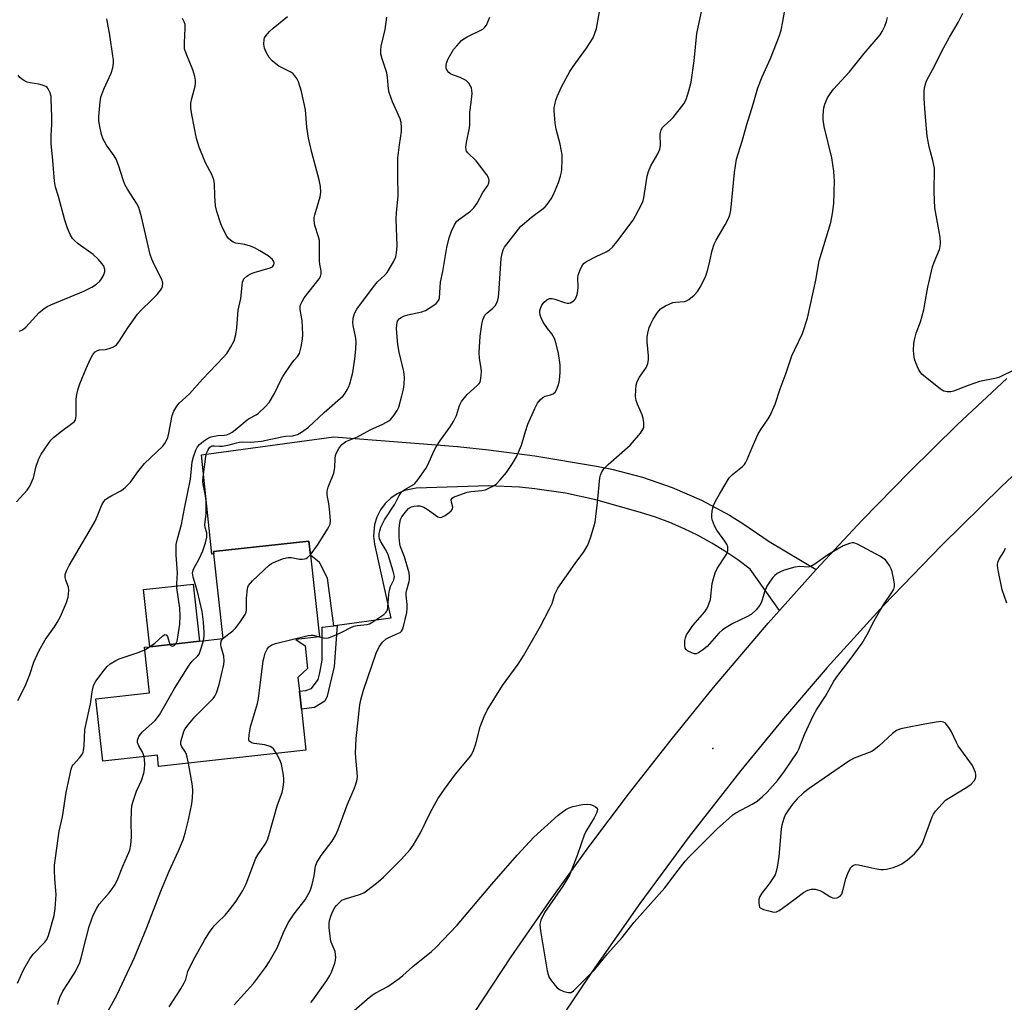
# Model space of a CAD drawing. Units: inches. Extents: x 1303767 to 1309767, y 565446 to 569446.
# Drawn here: x 1307067 to 1307358, y 566546 to 566837 of the extents above; entities that cross this region are included whole.
import ezdxf

# ---------------------------------------------------------------- set-up
doc = ezdxf.new("R2010")
doc.units = ezdxf.units.IN
doc.header["$MEASUREMENT"] = 0
for name, color, linetype in [('BLDG-Footprint', 5, 'Continuous'), ('CULTRL-Pad', 6, 'Continuous'), ('ELEV-Spot Elevation', 7, 'Continuous'), ('TRANS-Driveway', 251, 'Continuous'), ('TRANS-Non Street Sidewalk', 7, 'Continuous'), ('TRANS-Road', 130, 'Continuous'), ('Undefined', 1, 'Continuous')]:
    doc.layers.add(name, color=color, linetype=linetype)

msp = doc.modelspace()

# ---------------------------------------------------------------- linework, layer by layer
at = {"layer": 'BLDG-Footprint', "elevation": 451.85}
msp.add_lwpolyline([(1307151.62, 566620.86), (1307108.1, 566616.04), (1307107.73, 566619.41), (1307091.59, 566617.62), (1307089.55, 566636.04), (1307105.41, 566637.79), (1307103.92, 566651.28), (1307105.47, 566651.45), (1307120.13, 566653.08), (1307127.2, 566653.86), (1307124.42, 566678.92), (1307124.35, 566679.55), (1307152.5, 566682.67), (1307152.97, 566678.49), (1307155.64, 566654.37), (1307148.69, 566653.6), (1307151.36, 566651.75), (1307152.11, 566645.01), (1307149.25, 566642.33), (1307149.69, 566638.31), (1307150.28, 566633.04)], close=True, dxfattribs=at)
at = {"layer": 'CULTRL-Pad'}
msp.add_lwpolyline([(1307120.13, 566653.08), (1307105.47, 566651.46), (1307103.6, 566668.36), (1307118.26, 566669.98)], close=True, dxfattribs=at)
at = {"layer": 'ELEV-Spot Elevation'}
msp.add_point((1307271.87, 566621.35, 456.5), dxfattribs=at)
at = {"layer": 'TRANS-Driveway'}
msp.add_lwpolyline([(1307302.47, 566674.31), (1307291.57, 566662.11), (1307282.94, 566674.36), (1307279.28, 566677.12), (1307275.49, 566679.7), (1307271.58, 566682.1), (1307267.56, 566684.31), (1307263.44, 566686.32), (1307259.23, 566688.13), (1307254.93, 566689.75), (1307250.57, 566691.15), (1307237.33, 566694.87), (1307228.38, 566696.81), (1307219.31, 566698.14), (1307214.75, 566698.58), (1307205.6, 566698.99), (1307184.17, 566698.34), (1307180.77, 566697.6), (1307178.65, 566696.64), (1307176.73, 566695.34), (1307175.05, 566693.73), (1307173.67, 566691.86), (1307172.63, 566689.78), (1307171.94, 566687.56), (1307171.65, 566684.1), (1307171.94, 566681.79), (1307176.77, 566659.86), (1307160.9, 566657.76), (1307159.91, 566657.64), (1307158.05, 566671.71), (1307155.69, 566676.31), (1307152.97, 566678.49), (1307152.5, 566682.67), (1307124.35, 566679.55), (1307124.42, 566678.93), (1307123.8, 566678.85), (1307120.75, 566708.19), (1307159.9, 566713.5), (1307196.43, 566710.58), (1307205.6, 566709.65), (1307219.31, 566707.89), (1307237.49, 566704.85), (1307242.01, 566703.97), (1307251.07, 566701.56), (1307259.92, 566698.47), (1307268.51, 566694.72), (1307276.8, 566690.33), (1307280.81, 566687.9), (1307288.54, 566682.59)], close=True, dxfattribs=at)
at = {"layer": 'TRANS-Non Street Sidewalk'}
msp.add_lwpolyline([(1307159.91, 566657.64), (1307160.9, 566657.76), (1307159.96, 566645.65), (1307157.9, 566636.8), (1307157.21, 566635.4), (1307154.14, 566633.47), (1307150.28, 566633.04), (1307149.69, 566638.31), (1307151.62, 566638.52), (1307153.25, 566639.11), (1307155.22, 566641.79), (1307155.73, 566643.71), (1307156.42, 566647.44), (1307156.39, 566657.21)], close=True, dxfattribs=at)
at = {"layer": 'TRANS-Road'}
for points in [[(1307198.57, 566539.04), (1307212.3, 566559.82), (1307223.64, 566576.19), (1307235.3, 566592.35), (1307247.27, 566608.27), (1307259.55, 566623.96), (1307272.13, 566639.41), (1307288.27, 566658.38), (1307291.57, 566662.11), (1307302.47, 566674.31), (1307316.08, 566688.89), (1307330, 566703.15), (1307344.25, 566717.1), (1307358.8, 566730.72)], [(1307368.14, 566709.03), (1307357.28, 566698.85), (1307339.58, 566681.49), (1307322.38, 566663.63), (1307305.71, 566645.26), (1307292.76, 566630.24), (1307280.15, 566614.91), (1307264.9, 566595.35), (1307250.31, 566575.57), (1307236.2, 566555.49), (1307222.56, 566535.1)]]:
    msp.add_lwpolyline(points, dxfattribs=at)
at = {"layer": 'Undefined'}
for p, q in [((1307127.08, 566653.85, 452), (1307127.19, 566653.96, 452)), ((1307103.99, 566650.57, 448), (1307105.42, 566651.45, 448))]:
    msp.add_line(p, q, dxfattribs=at)
for points, elevation in [([(1307153.13, 566546.34), (1307153.72, 566547), (1307157.8, 566552.81), (1307158.71, 566554.28), (1307159.21, 566555.27), (1307160.15, 566557.95), (1307160.34, 566558.78), (1307160.43, 566559.64), (1307160.4, 566560.51), (1307160.23, 566561.37), (1307159.13, 566564.14), (1307158.89, 566564.99), (1307158.53, 566568.5), (1307158.52, 566569.67), (1307158.64, 566570.51), (1307159.14, 566572.14), (1307159.67, 566573.46), (1307160.17, 566574.34), (1307160.66, 566574.99), (1307161.62, 566576), (1307162.27, 566576.5), (1307163.32, 566576.97), (1307167.49, 566578.25), (1307168.75, 566578.74), (1307169.97, 566579.55), (1307173, 566581.94), (1307174.54, 566583.31), (1307179.93, 566588.65), (1307182.45, 566591.5), (1307183.47, 566592.92), (1307185.53, 566596.44), (1307188.23, 566602.19), (1307189.59, 566604.74), (1307190.64, 566606.46), (1307192.55, 566609.34), (1307195.82, 566613.77), (1307199.87, 566618.58), (1307200.57, 566619.54), (1307201.19, 566620.82), (1307201.9, 566622.7), (1307203.09, 566627.82), (1307204.33, 566630.84), (1307205.22, 566632.71), (1307209.7, 566639.99), (1307214.34, 566646.26), (1307215.94, 566648.72), (1307220.96, 566657.53), (1307223.65, 566662.65), (1307224.37, 566664.22), (1307225.18, 566666.98), (1307226.09, 566668.73), (1307231.23, 566676.09), (1307233.81, 566679.47), (1307234.99, 566681.44), (1307235.77, 566683.59), (1307236.78, 566686.9), (1307237.12, 566688.3), (1307237.85, 566694.1), (1307238.55, 566701.34), (1307238.71, 566702.18), (1307239.08, 566703.12), (1307239.73, 566704.05), (1307240.96, 566705.35), (1307247.46, 566710.99), (1307250.54, 566714.6), (1307251.33, 566715.8), (1307251.5, 566716.32), (1307251.55, 566716.88), (1307251.52, 566717.75), (1307251.36, 566718.92), (1307251.01, 566720.02), (1307249.6, 566723.18), (1307249.22, 566724.24), (1307249.06, 566725.36), (1307249.11, 566727.38), (1307249.25, 566728.8), (1307249.58, 566729.86), (1307250.28, 566731.08), (1307252.31, 566734.11), (1307252.74, 566735.11), (1307252.89, 566736.23), (1307252.91, 566737.38), (1307252.54, 566741.52), (1307252.49, 566743), (1307252.66, 566744.13), (1307253.12, 566745.81), (1307253.57, 566746.91), (1307254.25, 566748.22), (1307255.54, 566750.2), (1307256.46, 566751.3), (1307257.91, 566752.22), (1307260.04, 566753.16), (1307260.89, 566753.32), (1307263.54, 566753.49), (1307264.08, 566753.64), (1307264.81, 566754.05), (1307266.37, 566755.39), (1307267.37, 566756.46), (1307268.14, 566757.69), (1307269.73, 566760.81), (1307270.05, 566761.61), (1307270.45, 566762.96), (1307271.06, 566765.42), (1307271.7, 566768.6), (1307272.3, 566770.39), (1307272.91, 566771.64), (1307275.55, 566776.14), (1307276.49, 566777.98), (1307276.92, 566779.06), (1307277.11, 566779.92), (1307277.3, 566781.38), (1307278.29, 566791.57), (1307278.87, 566795.53), (1307280.54, 566800.91), (1307281.95, 566805.84), (1307283.86, 566811.83), (1307285.21, 566816.62), (1307286.47, 566819.87), (1307288.92, 566825.33), (1307291.6, 566832.14), (1307292.11, 566833.7), (1307292.62, 566836.19), (1307293.87, 566843.65)], 458), ([(1307130.41, 566545.65), (1307136.14, 566551.96), (1307139.66, 566556.61), (1307140.81, 566558.27), (1307143.13, 566562.42), (1307145.03, 566566.99), (1307146.4, 566569.86), (1307148.14, 566572.47), (1307151.36, 566576.67), (1307152.77, 566579.11), (1307153.2, 566580.14), (1307153.5, 566581.22), (1307154.02, 566583.7), (1307154.5, 566586.58), (1307154.84, 566587.66), (1307156.14, 566589.79), (1307159.4, 566594), (1307160.42, 566595.67), (1307161.15, 566597.41), (1307163.9, 566604.95), (1307165.9, 566609.45), (1307166.43, 566610.8), (1307166.79, 566612.24), (1307166.88, 566613.11), (1307166.3, 566619.89), (1307166.46, 566624.34), (1307167.54, 566634.32), (1307167.86, 566635.75), (1307168.67, 566638.59), (1307172.44, 566649.56), (1307173.24, 566651.46), (1307174.29, 566652.8), (1307175.34, 566653.75), (1307176.36, 566654.29), (1307179.03, 566655.41), (1307179.5, 566655.7), (1307179.88, 566656.06), (1307180.15, 566656.51), (1307180.33, 566657.02), (1307181.44, 566661.6), (1307181.57, 566662.75), (1307181.59, 566663.9), (1307181.3, 566666.67), (1307181.3, 566667.48), (1307181.45, 566668.29), (1307182.18, 566670.71), (1307182.28, 566671.29), (1307182.29, 566672.16), (1307182.14, 566673.33), (1307181.7, 566674.99), (1307180.74, 566677.98), (1307179.6, 566680.95), (1307179.35, 566681.88), (1307179.19, 566683.83), (1307179.24, 566686.51), (1307179.35, 566687.99), (1307179.63, 566689.06), (1307180.03, 566689.8), (1307180.69, 566690.76), (1307181.41, 566691.68), (1307181.97, 566692.26), (1307182.84, 566692.77), (1307183.65, 566693), (1307184.48, 566693.12), (1307185.28, 566693.08), (1307186.5, 566692.68), (1307187.47, 566692.12), (1307190.59, 566689.85), (1307191.32, 566689.62), (1307191.8, 566689.71), (1307192.78, 566690.23), (1307193.98, 566691.08), (1307194.6, 566691.62), (1307194.9, 566692.02), (1307194.99, 566692.24), (1307195.01, 566692.69), (1307194.63, 566694.16), (1307194.6, 566694.84), (1307194.84, 566695.32), (1307195.25, 566695.62), (1307196.81, 566696.29), (1307199.3, 566697.09), (1307200.43, 566697.29), (1307203.58, 566697.61), (1307204.68, 566697.85), (1307206.72, 566698.76), (1307207.88, 566699.52), (1307209.06, 566700.74), (1307210.9, 566702.91), (1307212.67, 566705.57), (1307213.86, 566707.56), (1307215.34, 566711.03), (1307216.52, 566715.03), (1307217.26, 566717.21), (1307219.32, 566721.89), (1307220.13, 566723.46), (1307220.84, 566724.37), (1307221.67, 566725.13), (1307222.39, 566725.49), (1307223.93, 566725.93), (1307224.67, 566726.23), (1307225.26, 566726.69), (1307225.68, 566727.34), (1307226.21, 566728.61), (1307226.52, 566729.67), (1307226.72, 566731.09), (1307226.83, 566732.81), (1307226.77, 566734.79), (1307226.25, 566738.12), (1307225.64, 566740.96), (1307225.08, 566742.52), (1307224.3, 566743.92), (1307223.08, 566745.51), (1307221.78, 566747.41), (1307221.13, 566748.67), (1307220.9, 566749.46), (1307220.78, 566750.28), (1307220.81, 566750.83), (1307221.03, 566751.66), (1307221.4, 566752.44), (1307222.08, 566753.28), (1307222.89, 566753.98), (1307223.59, 566754.32), (1307224.37, 566754.36), (1307225.17, 566754.2), (1307228.07, 566753.18), (1307228.84, 566752.99), (1307229.35, 566752.99), (1307229.84, 566753.11), (1307230.31, 566753.35), (1307230.94, 566753.84), (1307231.28, 566754.25), (1307231.54, 566754.73), (1307231.8, 566755.51), (1307232.04, 566756.61), (1307232.12, 566757.76), (1307231.97, 566760.43), (1307232.07, 566761.28), (1307232.66, 566762.88), (1307233.31, 566764.13), (1307233.85, 566764.76), (1307234.55, 566765.27), (1307237.43, 566766.81), (1307240.41, 566768.11), (1307241.38, 566768.76), (1307242.26, 566769.55), (1307243.53, 566771.12), (1307248.32, 566777.47), (1307249.07, 566778.75), (1307250.84, 566782.19), (1307251.3, 566783.27), (1307251.51, 566784.09), (1307252.52, 566790.48), (1307252.88, 566791.92), (1307253.58, 566793.56), (1307255.68, 566797.17), (1307256.23, 566798.49), (1307256.4, 566799.62), (1307256.33, 566802.89), (1307256.42, 566803.44), (1307256.68, 566804.18), (1307257.06, 566804.86), (1307257.43, 566805.3), (1307259.62, 566807.26), (1307260.23, 566807.91), (1307263.34, 566811.9), (1307264.05, 566813.21), (1307264.84, 566815.75), (1307265.46, 566818.33), (1307266.37, 566824.63), (1307267.17, 566832.66), (1307268.76, 566840.08)], 456), ([(1307066.11, 566694.3), (1307069.21, 566697.74), (1307070.04, 566698.93), (1307071.14, 566701.36), (1307071.89, 566704.82), (1307072.67, 566707.02), (1307073.36, 566708.32), (1307075.53, 566711.55), (1307076.25, 566712.49), (1307077.06, 566713.3), (1307079.38, 566715.17), (1307082.47, 566717.38), (1307083.1, 566717.94), (1307083.48, 566718.5), (1307083.63, 566718.96), (1307083.73, 566719.81), (1307083.7, 566724.61), (1307083.91, 566725.98), (1307084.27, 566727.62), (1307084.78, 566729.14), (1307086.69, 566733.7), (1307087.97, 566736.57), (1307088.66, 566737.8), (1307089.37, 566738.57), (1307090.01, 566738.99), (1307090.65, 566739.19), (1307092.4, 566739.31), (1307093.48, 566739.56), (1307094.76, 566740.05), (1307095.65, 566740.66), (1307096.35, 566741.54), (1307099.01, 566745.72), (1307101.81, 566749.73), (1307102.89, 566750.95), (1307106.02, 566753.84), (1307107.65, 566755.56), (1307108.78, 566756.91), (1307109.06, 566757.4), (1307109.23, 566757.9), (1307109.35, 566758.93), (1307109.18, 566759.74), (1307106.92, 566764.21), (1307106.1, 566766.04), (1307105.61, 566767.37), (1307103.04, 566778.5), (1307102.21, 566781.27), (1307101.58, 566782.55), (1307098.89, 566786.64), (1307098.11, 566788.05), (1307097.62, 566789.4), (1307096.37, 566793.51), (1307095.56, 566795.58), (1307094.95, 566796.56), (1307092.73, 566799.65), (1307091.73, 566801.41), (1307091.25, 566802.79), (1307090.59, 566805.7), (1307090.44, 566807.01), (1307090.45, 566808.14), (1307090.82, 566812.45), (1307091.04, 566813.86), (1307091.94, 566816.26), (1307094.11, 566820.97), (1307094.55, 566822.57), (1307094.73, 566823.88), (1307094.71, 566824.92), (1307094.57, 566826.09), (1307093.65, 566832.23), (1307092.76, 566836.98)], 444), ([(1307066.48, 566635.58), (1307068.68, 566639.83), (1307070.06, 566643.28), (1307071.23, 566646.85), (1307072.65, 566650.16), (1307074.57, 566653.46), (1307077.31, 566657.36), (1307078.1, 566658.6), (1307079.04, 566660.4), (1307080.86, 566664.47), (1307081.35, 566666.11), (1307081.57, 566668.02), (1307081.41, 566669.08), (1307080.62, 566671.14), (1307080.45, 566671.86), (1307080.49, 566672.82), (1307080.87, 566673.88), (1307081.66, 566675.42), (1307087.57, 566685.47), (1307089.29, 566688.52), (1307089.95, 566689.9), (1307091.33, 566693.34), (1307091.87, 566694.35), (1307092.42, 566694.94), (1307093.08, 566695.42), (1307094.28, 566696.13), (1307096.91, 566697.49), (1307097.64, 566697.98), (1307098.31, 566698.56), (1307099.75, 566700.06), (1307101.94, 566703.11), (1307103.91, 566705.57), (1307109.35, 566710.71), (1307110.11, 566711.82), (1307110.77, 566713.26), (1307111.1, 566714.58), (1307112.06, 566719.74), (1307112.61, 566721.07), (1307113.48, 566722.57), (1307114.19, 566723.41), (1307117.19, 566726.15), (1307121.03, 566730.49), (1307127.3, 566737.04), (1307128.23, 566738.16), (1307129.32, 566739.86), (1307130.4, 566741.89), (1307130.89, 566743.76), (1307131.19, 566745.7), (1307131.58, 566750.96), (1307132.42, 566754.33), (1307132.92, 566759.22), (1307133.06, 566759.73), (1307133.32, 566760.18), (1307134.12, 566760.94), (1307135.09, 566761.55), (1307136.36, 566762.03), (1307141.11, 566763.39), (1307141.75, 566763.73), (1307142.12, 566764.3), (1307142.21, 566764.78), (1307142.16, 566765.27), (1307141.8, 566765.91), (1307140.47, 566766.95), (1307137.98, 566768.5), (1307136.47, 566769.32), (1307135.29, 566769.81), (1307133.62, 566770.28), (1307130.9, 566770.7), (1307130.17, 566770.99), (1307129.3, 566771.56), (1307128.74, 566772.1), (1307128.26, 566772.79), (1307127.21, 566774.84), (1307126.52, 566776.43), (1307125.33, 566780.08), (1307124.91, 566781.78), (1307124.69, 566784.65), (1307124.62, 566788.38), (1307124.45, 566789.47), (1307123.86, 566790.97), (1307121.94, 566794.48), (1307120.03, 566799.08), (1307119.31, 566801.69), (1307117.86, 566808.7), (1307117.59, 566810.64), (1307117.65, 566812.05), (1307117.92, 566813.45), (1307118.91, 566817.1), (1307119.01, 566817.96), (1307119.01, 566818.82), (1307118.81, 566819.98), (1307118.19, 566821.98), (1307116.21, 566826.78), (1307115.78, 566828.12), (1307115.7, 566829.9), (1307115.97, 566834.24), (1307115.89, 566835.34), (1307115.63, 566836.11), (1307115.14, 566837.1)], 446), ([(1307113.13, 566652.3), (1307113.54, 566653.12), (1307113.8, 566654.28), (1307114.37, 566658.13), (1307114.49, 566660.46), (1307114.35, 566662.86), (1307113.49, 566668.87), (1307113.48, 566670.15), (1307113.66, 566673.31), (1307113.32, 566678.53), (1307113.32, 566681.67), (1307113.63, 566683.33), (1307114.88, 566687.57), (1307115.75, 566692.28), (1307117.52, 566700.95), (1307118, 566706.09), (1307118.39, 566707.53), (1307119.08, 566709.5), (1307119.59, 566710.55), (1307120.2, 566711.25), (1307121.35, 566712.19), (1307122.84, 566713.16), (1307123.64, 566713.47), (1307124.46, 566713.67), (1307125.58, 566713.83), (1307127.47, 566713.96), (1307128.21, 566714.1), (1307129.15, 566714.44), (1307129.84, 566714.83), (1307131.25, 566715.91), (1307134.22, 566718.5), (1307134.9, 566718.94), (1307136.91, 566720.01), (1307137.64, 566720.51), (1307139.61, 566722.33), (1307140.75, 566723.65), (1307142.35, 566726.27), (1307144.07, 566730.08), (1307144.76, 566731.35), (1307147.42, 566735.25), (1307148.16, 566736.16), (1307149.15, 566737.2), (1307149.7, 566738.08), (1307149.96, 566738.9), (1307150.19, 566740.04), (1307150.58, 566742.37), (1307150.73, 566743.82), (1307150.53, 566747.79), (1307149.96, 566751.15), (1307149.97, 566751.97), (1307150.07, 566752.49), (1307150.48, 566753.47), (1307151.15, 566754.55), (1307155.55, 566760.14), (1307155.94, 566760.87), (1307156.14, 566761.68), (1307156.14, 566762.52), (1307155.73, 566764.56), (1307155.64, 566765.43), (1307155.68, 566770.37), (1307155.61, 566771.49), (1307155.37, 566772.6), (1307154.3, 566775.96), (1307154.08, 566777.39), (1307154.11, 566778.27), (1307154.26, 566779.12), (1307155.84, 566784.46), (1307155.99, 566785.83), (1307155.94, 566787.45), (1307155.52, 566789.39), (1307153.33, 566797.5), (1307152.4, 566801.75), (1307151.91, 566804.97), (1307151.47, 566810.11), (1307150.33, 566815.57), (1307149.46, 566818.37), (1307148.96, 566819.34), (1307148.36, 566820.22), (1307147.82, 566820.8), (1307147.36, 566821.14), (1307143.67, 566823.08), (1307142.75, 566823.69), (1307141.69, 566824.56), (1307140.81, 566825.64), (1307139.78, 566827.32), (1307139.36, 566828.35), (1307139.19, 566829.5), (1307139.25, 566830.92), (1307139.43, 566831.43), (1307139.91, 566832.14), (1307140.9, 566833.24), (1307141.97, 566834.27), (1307146.21, 566837.71)], 448), ([(1307121.31, 566653.21), (1307121.55, 566654.57), (1307121.6, 566655.74), (1307121.37, 566658.66), (1307120.99, 566661.89), (1307119.62, 566667.77), (1307118.31, 566671.99), (1307118.15, 566673.17), (1307118.2, 566673.68), (1307118.43, 566674.38), (1307120.08, 566677.38), (1307121.15, 566679.74), (1307121.95, 566682.17), (1307122.32, 566683.79), (1307122.33, 566685.09), (1307121.84, 566686.66), (1307121.75, 566687.44), (1307122.11, 566690.76), (1307122.16, 566694.6), (1307121.89, 566696.66), (1307121.28, 566699.37), (1307121.19, 566700.4), (1307121.27, 566701.53), (1307122.04, 566707.68), (1307122.28, 566708.67), (1307122.59, 566709.4), (1307123.27, 566710.43), (1307123.86, 566710.78), (1307124.46, 566710.83), (1307126.1, 566710.69), (1307126.96, 566710.72), (1307128.98, 566711.08), (1307131.15, 566711.74), (1307131.95, 566711.9), (1307132.78, 566711.96), (1307135.36, 566711.91), (1307138.51, 566712.2), (1307144.47, 566713.48), (1307145.62, 566713.64), (1307147.64, 566713.77), (1307149.13, 566714.2), (1307150.32, 566714.87), (1307152.35, 566716.35), (1307157.06, 566720.72), (1307162.63, 566725.6), (1307163.24, 566726.35), (1307163.83, 566727.33), (1307164.32, 566728.37), (1307164.6, 566729.18), (1307165.46, 566732.53), (1307166.06, 566736.57), (1307166.38, 566739.42), (1307166.46, 566741.65), (1307166.28, 566743.09), (1307165.58, 566746.39), (1307165.49, 566747.17), (1307165.61, 566748.57), (1307165.96, 566749.92), (1307166.71, 566751.18), (1307171.9, 566758.2), (1307172.92, 566759.36), (1307174.83, 566761.17), (1307175.6, 566762.03), (1307177.53, 566765.2), (1307178.24, 566766.73), (1307178.45, 566767.87), (1307178.58, 566769.92), (1307178.33, 566777.86), (1307178.43, 566779.83), (1307178.87, 566784.65), (1307178.77, 566790.61), (1307178.82, 566795.8), (1307179.27, 566799.81), (1307179.88, 566803.75), (1307179.92, 566804.9), (1307179.76, 566806.37), (1307179.46, 566807.49), (1307177.27, 566812.52), (1307176.24, 566815.23), (1307176.04, 566816.3), (1307175.76, 566819.65), (1307175.54, 566821.09), (1307174.15, 566825.24), (1307173.82, 566826.6), (1307173.77, 566827.75), (1307173.87, 566828.9), (1307175.02, 566833.86), (1307175.55, 566837.48)], 450), ([(1307152.95, 566678.62), (1307155.22, 566681.77), (1307158.03, 566686.18), (1307158.45, 566686.93), (1307158.76, 566687.7), (1307158.87, 566688.8), (1307158.64, 566692.23), (1307158.44, 566693.67), (1307157.93, 566696.31), (1307157.88, 566697.46), (1307158.17, 566698.58), (1307159.86, 566702.73), (1307160.15, 566704.42), (1307160.27, 566707.06), (1307160.38, 566707.92), (1307160.67, 566708.74), (1307161.34, 566710.04), (1307162.21, 566711.2), (1307163.39, 566712.06), (1307166.85, 566713.49), (1307170.63, 566715.51), (1307174.37, 566717.21), (1307176.15, 566718.18), (1307176.77, 566718.74), (1307177.64, 566719.83), (1307178.57, 566721.23), (1307179.05, 566722.25), (1307180.03, 566725.58), (1307180.52, 566727.54), (1307180.68, 566729), (1307180.73, 566731.06), (1307180.56, 566732.77), (1307179.17, 566738.55), (1307178.78, 566740.81), (1307178.37, 566745.4), (1307178.46, 566746.72), (1307178.74, 566747.7), (1307179.33, 566748.49), (1307179.74, 566748.78), (1307180.45, 566749.11), (1307181.79, 566749.52), (1307185.85, 566750.41), (1307186.94, 566750.8), (1307189.41, 566752.35), (1307190.1, 566752.87), (1307190.67, 566753.47), (1307190.97, 566754.08), (1307191.08, 566754.59), (1307191.45, 566759.15), (1307192.1, 566762.39), (1307193.32, 566769.41), (1307193.98, 566772.31), (1307194.7, 566774.27), (1307195.57, 566776.17), (1307196.26, 566777.19), (1307197.14, 566777.96), (1307200.25, 566780.2), (1307201.3, 566781.19), (1307202.21, 566782.59), (1307203.88, 566785.67), (1307205.36, 566787.78), (1307205.71, 566788.51), (1307205.8, 566789.23), (1307205.73, 566789.71), (1307205.53, 566790.21), (1307205.08, 566790.93), (1307201.91, 566795.02), (1307199.45, 566797.43), (1307199.14, 566797.87), (1307198.96, 566798.35), (1307198.92, 566799.13), (1307199.08, 566800.5), (1307199.98, 566804.81), (1307200.1, 566805.69), (1307200.04, 566809.44), (1307200.52, 566812.28), (1307200.74, 566814.93), (1307200.72, 566815.81), (1307200.53, 566816.61), (1307200.2, 566817.36), (1307199.78, 566818.05), (1307199.44, 566818.45), (1307199.01, 566818.78), (1307197.22, 566819.66), (1307194.5, 566820.67), (1307193.84, 566821.12), (1307193.37, 566821.73), (1307193.12, 566822.44), (1307193.06, 566823.21), (1307193.19, 566823.93), (1307193.68, 566825.16), (1307195.3, 566827.93), (1307196.21, 566829.08), (1307197.63, 566830.59), (1307198.31, 566831.14), (1307199.29, 566831.73), (1307203.88, 566834.01), (1307204.55, 566834.53), (1307205.02, 566835.19), (1307206.02, 566837.55)], 452), ([(1307155.62, 566654.36), (1307157.18, 566654.01), (1307158.31, 566654.08), (1307159.38, 566654.44), (1307162.27, 566655.71), (1307165.07, 566657.23), (1307165.78, 566657.54), (1307166.81, 566657.76), (1307169.72, 566658.06), (1307170.42, 566658.24), (1307171.38, 566658.77), (1307174.68, 566661.02), (1307175.29, 566661.57), (1307175.53, 566661.92), (1307175.71, 566662.37), (1307175.87, 566663.17), (1307176.13, 566666.96), (1307176.3, 566668.18), (1307176.67, 566669.28), (1307177.63, 566671.23), (1307177.75, 566671.74), (1307177.77, 566672.24), (1307177.45, 566673.77), (1307175.9, 566678.57), (1307175.22, 566680.06), (1307173.73, 566682.48), (1307173.34, 566683.37), (1307173.24, 566684.12), (1307173.29, 566684.92), (1307173.44, 566685.72), (1307173.82, 566686.82), (1307174.81, 566688.92), (1307177.94, 566693.62), (1307179.19, 566696.11), (1307179.77, 566697.03), (1307180.15, 566697.43), (1307180.83, 566697.95), (1307182.9, 566699.05), (1307183.82, 566699.72), (1307184.73, 566700.81), (1307187.03, 566704.14), (1307187.75, 566705.41), (1307189.41, 566709.21), (1307190.08, 566710.53), (1307191.41, 566712.52), (1307194.29, 566716.39), (1307195.29, 566718.06), (1307196.12, 566719.81), (1307197.02, 566722.71), (1307197.66, 566723.94), (1307199.34, 566726.04), (1307202.24, 566728.61), (1307202.8, 566729.23), (1307203.1, 566729.68), (1307203.38, 566730.71), (1307203.51, 566732.65), (1307203.4, 566733.78), (1307202.91, 566736.62), (1307202.87, 566738.45), (1307203.15, 566743.22), (1307203.61, 566746.66), (1307203.94, 566748.07), (1307204.55, 566749.4), (1307205.1, 566750.05), (1307206.86, 566751.49), (1307207.58, 566752.19), (1307208, 566752.85), (1307208.38, 566753.9), (1307208.56, 566754.73), (1307208.68, 566755.88), (1307209.36, 566766.2), (1307209.6, 566767.65), (1307209.92, 566768.75), (1307210.31, 566769.51), (1307210.97, 566770.46), (1307215.18, 566775.7), (1307216.25, 566776.68), (1307218.27, 566778.36), (1307221.76, 566780.93), (1307222.38, 566781.49), (1307222.95, 566782.16), (1307224.12, 566783.86), (1307224.82, 566785.14), (1307226.25, 566788.63), (1307226.89, 566790.56), (1307227.15, 566791.68), (1307227.24, 566792.53), (1307227.37, 566795.4), (1307227.34, 566796.84), (1307226.75, 566800), (1307225.59, 566804.42), (1307225.35, 566806.15), (1307225.01, 566809.94), (1307225.03, 566810.8), (1307225.17, 566811.63), (1307225.54, 566812.98), (1307226.04, 566814.31), (1307227.18, 566816.92), (1307229.62, 566821.48), (1307230.59, 566822.92), (1307234.57, 566828.34), (1307236.52, 566831.45), (1307236.97, 566832.5), (1307237.49, 566834.16), (1307238.44, 566839.11)], 454), ([(1307165.87, 566543.95), (1307169.7, 566547.27), (1307171.32, 566548.58), (1307172.31, 566549.18), (1307175.88, 566551.04), (1307179.19, 566553.39), (1307180.3, 566554.3), (1307183.22, 566556.97), (1307188.77, 566561.42), (1307190.06, 566562.56), (1307196.37, 566569.2), (1307206.56, 566581.27), (1307214.08, 566589.87), (1307218.99, 566595.12), (1307226.22, 566601.66), (1307227.33, 566602.57), (1307228.46, 566603.36), (1307229.44, 566603.86), (1307230.55, 566604.19), (1307233.41, 566604.8), (1307234.84, 566604.93), (1307235.7, 566604.78), (1307236.53, 566604.51), (1307237.27, 566604.17), (1307237.64, 566603.88), (1307237.75, 566603.7), (1307237.8, 566603.27), (1307237.5, 566602.23), (1307236.84, 566600.9), (1307234.64, 566597.37), (1307233.96, 566596.08), (1307231.83, 566589.76), (1307229.53, 566583.97), (1307227.58, 566580.69), (1307222.19, 566572.86), (1307221.08, 566570.62), (1307220.83, 566569.83), (1307220.76, 566569.28), (1307220.94, 566567.52), (1307222.97, 566555.7), (1307223.23, 566554.54), (1307223.55, 566553.73), (1307224.19, 566552.74), (1307225.29, 566551.32), (1307225.88, 566550.67), (1307226.57, 566550.14), (1307227.9, 566549.57), (1307229.27, 566549.24), (1307230, 566549.3), (1307230.76, 566549.74), (1307236.9, 566555.96), (1307240.77, 566560.7), (1307245.15, 566565.49), (1307248.63, 566570.01), (1307257.7, 566580.21), (1307261.62, 566585.43), (1307263.75, 566588.09), (1307264.89, 566589.38), (1307273.19, 566597.65), (1307276.71, 566600.82), (1307277.86, 566601.75), (1307278.72, 566602.31), (1307283.51, 566604.89), (1307284.98, 566605.84), (1307286.55, 566607.16), (1307287.92, 566608.44), (1307291.11, 566611.96), (1307293.1, 566614.65), (1307296.83, 566620.15), (1307297.33, 566621.19), (1307299.05, 566625.54), (1307301.69, 566631.25), (1307302.57, 566632.78), (1307305.26, 566636.85), (1307307.71, 566641.28), (1307308.84, 566642.91), (1307312.25, 566647.27), (1307316.07, 566652.54), (1307317.53, 566655.05), (1307319.6, 566659.11), (1307321.14, 566661.9), (1307322.35, 566663.83), (1307324.83, 566667.44), (1307325.37, 566668.42), (1307325.59, 566669.2), (1307325.59, 566670.01), (1307325.33, 566671.68), (1307324.9, 566673.63), (1307324.61, 566674.43), (1307324.08, 566675.46), (1307323.47, 566676.44), (1307322.92, 566677.09), (1307322.47, 566677.46), (1307321.47, 566678.08), (1307314.68, 566681.79), (1307313.61, 566682.12), (1307313.09, 566682.11), (1307312.3, 566681.93), (1307310.45, 566681.22), (1307307.13, 566679.34), (1307305.9, 566678.57), (1307302.1, 566675.88), (1307300.88, 566675.16), (1307300.1, 566674.94), (1307297.58, 566675.12), (1307296.14, 566674.93), (1307293.01, 566674.11), (1307291.92, 566673.63), (1307290.88, 566673.05), (1307290.2, 566672.52), (1307289.64, 566671.89), (1307288.63, 566670.53), (1307287.87, 566669.34), (1307287.18, 566667.69), (1307286.26, 566664.6), (1307285.83, 566663.73), (1307284.71, 566662.39), (1307283.21, 566660.98), (1307281.99, 566660.24), (1307277.84, 566658.29), (1307275.89, 566657.17), (1307274.72, 566656.4), (1307273.69, 566655.43), (1307270.22, 566651.54), (1307268.88, 566650.42), (1307267.72, 566649.62), (1307266.98, 566649.36), (1307266.46, 566649.38), (1307265.92, 566649.53), (1307264.38, 566650.25), (1307263.98, 566650.58), (1307263.72, 566651), (1307263.6, 566651.8), (1307263.68, 566653.26), (1307263.84, 566654.12), (1307264.16, 566654.94), (1307264.79, 566655.96), (1307266, 566657.68), (1307269.51, 566661.79), (1307270.05, 566662.5), (1307270.46, 566663.25), (1307270.87, 566664.3), (1307271.18, 566665.39), (1307271.72, 566670.18), (1307272.08, 566671.59), (1307272.61, 566673.25), (1307273.2, 566674.52), (1307275.83, 566678.56), (1307276.21, 566679.34), (1307276.36, 566679.87), (1307276.35, 566680.95), (1307276.08, 566681.71), (1307275.47, 566682.67), (1307273.1, 566685.94), (1307272.45, 566687.18), (1307271.82, 566688.73), (1307271.63, 566689.52), (1307271.61, 566690.64), (1307271.8, 566692.07), (1307272.09, 566693.16), (1307272.7, 566694.45), (1307273.85, 566696.55), (1307276.76, 566701.34), (1307277.73, 566702.38), (1307280.64, 566704.71), (1307281.24, 566705.32), (1307281.58, 566705.78), (1307282.08, 566706.81), (1307283.51, 566710.34), (1307285.35, 566714.35), (1307286.1, 566715.62), (1307288.31, 566718.76), (1307288.89, 566719.77), (1307290.38, 566723.17), (1307291.8, 566727.67), (1307293.6, 566732.4), (1307295.28, 566737.39), (1307296.1, 566739.25), (1307298.44, 566744.03), (1307299.92, 566748.6), (1307302.39, 566759.76), (1307303.34, 566765.5), (1307306.75, 566776.87), (1307307.24, 566779.5), (1307307.64, 566782.45), (1307307.86, 566789.12), (1307307.82, 566790.28), (1307307.63, 566791.99), (1307307.04, 566795.98), (1307304.85, 566805.24), (1307304.49, 566807.25), (1307304.48, 566808.4), (1307304.59, 566809.84), (1307304.74, 566810.7), (1307305.06, 566811.82), (1307305.82, 566813.7), (1307306.56, 566814.88), (1307307.54, 566816.24), (1307312.27, 566821.4), (1307316.62, 566826.77), (1307321.33, 566832.28), (1307321.95, 566833.26), (1307322.71, 566834.87), (1307323.25, 566836.24), (1307323.54, 566837.38)], 460), ([(1307360.51, 566733.02), (1307357.45, 566731.47), (1307356.41, 566731.03), (1307355.29, 566730.73), (1307350.71, 566729.84), (1307347.36, 566728.69), (1307343.06, 566726.99), (1307342.24, 566726.78), (1307341.19, 566726.76), (1307340.17, 566726.97), (1307339.19, 566727.55), (1307333.71, 566732.04), (1307333.16, 566732.7), (1307332.72, 566733.45), (1307331.88, 566735.31), (1307331.52, 566736.42), (1307331.31, 566737.9), (1307331.25, 566739.07), (1307331.32, 566741.07), (1307331.48, 566742.19), (1307332.05, 566744.08), (1307333.25, 566747.43), (1307334.25, 566751.06), (1307334.62, 566752.81), (1307335.45, 566757.7), (1307336.84, 566763.72), (1307337.29, 566765.11), (1307338.9, 566768.84), (1307339.11, 566769.64), (1307339.23, 566770.79), (1307339.13, 566772.45), (1307337.48, 566781.12), (1307337.31, 566785.83), (1307337.41, 566792.84), (1307336.98, 566795.15), (1307335.84, 566799.2), (1307335.3, 566802.35), (1307334.69, 566809.16), (1307334.42, 566813.5), (1307334.36, 566815.51), (1307334.48, 566816.66), (1307334.83, 566818.06), (1307335.29, 566819.1), (1307337.32, 566822.88), (1307339.63, 566827.47), (1307341.89, 566831.63), (1307344.38, 566835.91), (1307345.77, 566838.74)], 462), ([(1307066.97, 566744.74), (1307067.65, 566745.01), (1307068.23, 566745.4), (1307068.8, 566745.93), (1307072.8, 566750.25), (1307074.19, 566751.36), (1307075.19, 566751.99), (1307076.24, 566752.51), (1307085.95, 566756.57), (1307088.3, 566757.67), (1307089.7, 566758.61), (1307090.74, 566759.51), (1307091.25, 566760.17), (1307091.8, 566761.17), (1307092.17, 566762.2), (1307092.18, 566762.97), (1307091.89, 566763.95), (1307091.44, 566764.66), (1307090.22, 566765.96), (1307088.71, 566767.36), (1307084.26, 566770.55), (1307083.19, 566771.46), (1307082.67, 566772.12), (1307082.06, 566773.08), (1307081.16, 566775.12), (1307080.4, 566777.51), (1307078.54, 566784.54), (1307077.64, 566787.3), (1307077.31, 566789.08), (1307076.87, 566795.16), (1307076.34, 566800.13), (1307076.28, 566802.64), (1307076.54, 566805.73), (1307076.55, 566808.01), (1307076.37, 566813.25), (1307076.28, 566814.11), (1307076.02, 566815.18), (1307075.48, 566816.37), (1307075.13, 566816.73), (1307074.71, 566817.01), (1307073.72, 566817.43), (1307072.67, 566817.75), (1307070.1, 566818.14), (1307069.27, 566818.34), (1307067.99, 566818.99), (1307067.09, 566819.71), (1307066.58, 566820.37)], 442), ([(1307358.82, 566664.33), (1307357.48, 566668.31), (1307356.33, 566673.56), (1307356.06, 566675.32), (1307356.08, 566675.86), (1307356.22, 566676.59), (1307356.53, 566677.32), (1307357.94, 566679.53), (1307358.39, 566680.53)], 462), ([(1307127.19, 566653.96), (1307130.01, 566656.19), (1307130.87, 566657), (1307132.07, 566658.6), (1307133.65, 566660.99), (1307133.97, 566661.75), (1307134.06, 566662.3), (1307134.03, 566665.77), (1307134.32, 566668.57), (1307134.46, 566669.09), (1307134.7, 566669.58), (1307135.84, 566670.88), (1307140.77, 566675.56), (1307141.47, 566676.08), (1307142.25, 566676.48), (1307145.02, 566677.5), (1307146.43, 566677.83), (1307147.41, 566677.79), (1307149.69, 566677.36), (1307150.48, 566677.33), (1307151.24, 566677.4), (1307151.71, 566677.55), (1307152.11, 566677.8), (1307152.95, 566678.62)], 452), ([(1307105.42, 566651.45), (1307106.94, 566652.53), (1307109.36, 566654.69), (1307109.97, 566655.02), (1307110.32, 566654.98), (1307110.71, 566654.51), (1307111.4, 566652.11)], 448), ([(1307116.94, 566617.02), (1307116.56, 566618.81), (1307116.22, 566619.93), (1307115.85, 566620.61), (1307114.98, 566621.87), (1307114.69, 566622.55), (1307114.69, 566623.35), (1307114.94, 566624.46), (1307115.69, 566626.68), (1307116.11, 566627.43), (1307116.78, 566628.35), (1307118.8, 566630.77), (1307124.18, 566636.13), (1307124.7, 566636.81), (1307125.19, 566637.81), (1307126, 566640.25), (1307127.38, 566646.21), (1307127.44, 566647.32), (1307127.34, 566648.7), (1307126.59, 566651.43), (1307126.45, 566652.23), (1307126.57, 566653.05), (1307127.08, 566653.85)], 452), ([(1307142.94, 566619.9), (1307142.02, 566621.28), (1307141.6, 566621.64), (1307141.11, 566621.92), (1307139.45, 566622.5), (1307136.38, 566622.88), (1307135.6, 566623.05), (1307135.01, 566623.39), (1307134.88, 566623.56), (1307134.74, 566624.01), (1307134.82, 566625.4), (1307135.25, 566627.76), (1307137.28, 566634.66), (1307137.63, 566636.11), (1307139.02, 566647.28), (1307139.24, 566648.4), (1307139.58, 566649.5), (1307140.17, 566650.77), (1307140.7, 566651.38), (1307141.58, 566651.99), (1307142.64, 566652.41), (1307152.33, 566654.81), (1307153.18, 566654.88), (1307153.74, 566654.83), (1307155.62, 566654.36)], 454), ([(1307066.42, 566551.97), (1307068.13, 566555.95), (1307070, 566559.21), (1307071.04, 566560.58), (1307074.42, 566564.09), (1307075.05, 566564.93), (1307075.53, 566566.14), (1307077.25, 566572.03), (1307077.53, 566574.08), (1307077.8, 566578.23), (1307077.45, 566582.85), (1307077.33, 566585.45), (1307077.35, 566586.88), (1307078.7, 566596.9), (1307079.63, 566601.2), (1307080.75, 566608.37), (1307082.25, 566615.3), (1307082.57, 566616.1), (1307082.86, 566616.55), (1307084.7, 566618.62), (1307085.36, 566619.49), (1307085.74, 566620.19), (1307085.9, 566620.73), (1307086.07, 566622.18), (1307086.29, 566626.97), (1307087.94, 566634.55), (1307088.42, 566638.13), (1307088.84, 566640), (1307089.51, 566641.24), (1307091.95, 566644.54), (1307092.89, 566645.65), (1307093.76, 566646.36), (1307095.45, 566647.37), (1307096.46, 566647.86), (1307102.34, 566649.86), (1307103.99, 566650.57)], 448), ([(1307103.83, 566618.98), (1307103.37, 566620.31), (1307102.23, 566622.11), (1307101.84, 566623.1), (1307101.87, 566623.87), (1307102.27, 566624.92), (1307102.72, 566625.65), (1307103.3, 566626.31), (1307107.04, 566629.6), (1307108.34, 566631.35), (1307112.8, 566639.14), (1307117.13, 566645.98), (1307118, 566647.18), (1307119.65, 566648.71), (1307120.06, 566649.28), (1307120.39, 566650.1), (1307121.31, 566653.21)], 450), ([(1307111.4, 566652.11), (1307111.78, 566651.67), (1307112.12, 566651.62), (1307112.65, 566651.85), (1307113.13, 566652.3)], 448), ([(1307078.34, 566545.75), (1307078.49, 566546.61), (1307078.88, 566547.73), (1307079.77, 566549.63), (1307081.46, 566552.19), (1307083.48, 566555.49), (1307084.77, 566558.14), (1307085.23, 566559.54), (1307086.64, 566565.3), (1307087.6, 566568.75), (1307088.22, 566570.74), (1307088.79, 566572.09), (1307089.84, 566574.18), (1307090.56, 566575.37), (1307093.43, 566578.69), (1307094.67, 566580.28), (1307095.28, 566581.21), (1307096.08, 566582.87), (1307097.54, 566586.58), (1307099.55, 566591.32), (1307099.91, 566592.9), (1307100.09, 566595.16), (1307100, 566599.94), (1307100.06, 566602.91), (1307100.2, 566604.38), (1307100.56, 566605.77), (1307101.57, 566608.78), (1307103, 566611.9), (1307103.7, 566614.1), (1307103.89, 566615.21), (1307103.97, 566616.89), (1307103.96, 566618), (1307103.83, 566618.98)], 450), ([(1307111.23, 566545.03), (1307114.67, 566550.37), (1307115.67, 566552.07), (1307116.13, 566553.09), (1307116.76, 566555.49), (1307117.28, 566556.75), (1307118.86, 566559.81), (1307121.64, 566564.68), (1307123.14, 566567.06), (1307124.52, 566568.95), (1307125.46, 566569.96), (1307127.76, 566572.1), (1307129.09, 566573.66), (1307131, 566576.25), (1307132.99, 566579.4), (1307133.98, 566581.41), (1307136.87, 566588.91), (1307137.46, 566589.94), (1307139.57, 566593.08), (1307140.23, 566594.33), (1307140.69, 566595.7), (1307143.25, 566604.71), (1307144.57, 566608.41), (1307144.87, 566609.8), (1307145.13, 566611.49), (1307145.15, 566612.34), (1307145.02, 566613.52), (1307144.38, 566616.69), (1307143.9, 566618.05), (1307142.94, 566619.9)], 454), ([(1307093.12, 566543.63), (1307095.84, 566548.66), (1307100.99, 566559.62), (1307104.58, 566568.42), (1307108.75, 566579.25), (1307111.23, 566585.14), (1307113.99, 566591.1), (1307115.35, 566594.41), (1307115.92, 566596.34), (1307116.91, 566600.24), (1307117.89, 566605.01), (1307118.09, 566606.75), (1307118.16, 566608.81), (1307118.06, 566610.29), (1307116.94, 566617.02)], 452)]:
    msp.add_lwpolyline(points, dxfattribs=dict(at, elevation=elevation))
at = {"layer": 'Undefined', "elevation": 460}
msp.add_lwpolyline([(1307339.35, 566629.3), (1307337.9, 566629.14), (1307333.46, 566628.39), (1307329.44, 566627.61), (1307327.46, 566627.16), (1307326.17, 566626.64), (1307325, 566625.83), (1307320.95, 566622.05), (1307319.64, 566620.94), (1307318.91, 566620.51), (1307318.12, 566620.17), (1307313.66, 566618.49), (1307312.42, 566617.83), (1307300.35, 566609.54), (1307298.75, 566608.27), (1307296.81, 566606.5), (1307295.45, 566604.93), (1307294.25, 566603.24), (1307293.32, 566601.75), (1307292.86, 566600.69), (1307292.28, 566598.73), (1307292.07, 566597.59), (1307291.37, 566589.47), (1307290.93, 566586.28), (1307290.67, 566584.97), (1307290.34, 566584.06), (1307289.59, 566582.8), (1307288.57, 566581.36), (1307286.41, 566578.62), (1307285.8, 566577.66), (1307285.55, 566576.86), (1307285.47, 566575.72), (1307285.56, 566574.93), (1307285.75, 566574.49), (1307285.92, 566574.31), (1307286.86, 566573.83), (1307288.83, 566573.25), (1307289.96, 566573.04), (1307290.76, 566573.13), (1307291.5, 566573.49), (1307292.47, 566574.15), (1307296.29, 566576.94), (1307298.69, 566578.81), (1307299.98, 566579.48), (1307301.1, 566579.81), (1307302.16, 566579.79), (1307303.56, 566579.36), (1307304.36, 566578.98), (1307306.52, 566577.63), (1307307.24, 566577.27), (1307307.98, 566577.13), (1307308.69, 566577.28), (1307309.55, 566577.75), (1307310, 566578.36), (1307310.37, 566579.42), (1307311.23, 566582.81), (1307311.88, 566584.68), (1307312.72, 566586.16), (1307313.07, 566586.58), (1307313.47, 566586.9), (1307314.14, 566587.08), (1307314.97, 566587), (1307319.83, 566585.89), (1307321.54, 566585.58), (1307322.39, 566585.56), (1307323.25, 566585.67), (1307325.22, 566586.2), (1307326.81, 566586.8), (1307327.8, 566587.27), (1307329.49, 566588.49), (1307331.52, 566590.26), (1307333.05, 566592.06), (1307333.86, 566593.34), (1307336.71, 566601.15), (1307337.09, 566601.94), (1307337.75, 566602.87), (1307339.65, 566605.06), (1307340.7, 566606.05), (1307341.93, 566606.87), (1307347.01, 566609.96), (1307348.22, 566610.8), (1307349.12, 566611.82), (1307349.51, 566612.51), (1307349.66, 566612.99), (1307349.68, 566613.7), (1307349.53, 566614.31), (1307348.64, 566616.38), (1307344.45, 566622.19), (1307343.89, 566623.18), (1307342.42, 566626.27), (1307341.86, 566627.25), (1307341.07, 566628.36), (1307340.54, 566628.92), (1307340.13, 566629.18)], close=True, dxfattribs=at)

doc.saveas('drawing.dxf')
